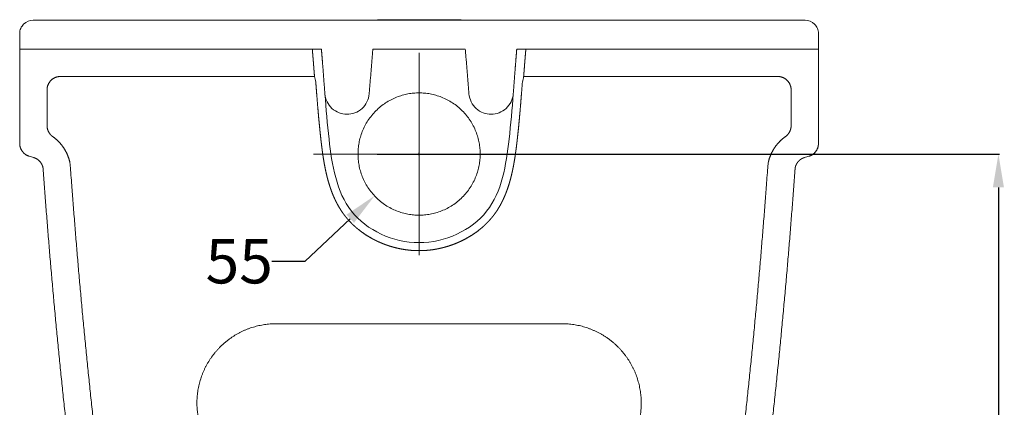
# Model space of a CAD drawing. Units: millimetres. Extents: x -3904 to 2750, y -525 to 1113.
# Drawn here: x 2139 to 2582, y 352 to 527 of the extents above; entities that cross this region are included whole.
import ezdxf

# ---------------------------------------------------------------- set-up
doc = ezdxf.new("R2010")
doc.units = ezdxf.units.MM
doc.header["$MEASUREMENT"] = 0
for name, color, linetype in [('Make2D$可见线$普通线', 18, 'Continuous'), ('Make2D$可见线$正切线', 18, 'Continuous'), ('预设值', 18, 'Continuous')]:
    doc.layers.add(name, color=color, linetype=linetype)
doc.styles.add('宋体', font='arial.ttf')
doc.dimstyles.new('预设值', dxfattribs={"dimtxt": 20, "dimasz": 15, "dimexe": 0.5, "dimexo": 0.5, "dimgap": 0.25, "dimtad": 1, "dimtoh": 1, "dimzin": 1, "dimdsep": 46, "dimtxsty": '宋体', "dimcen": 0.5, "dimazin": 0, "dimtfac": 1, "dimtdec": 4, "dimtix": 1, "dimtmove": 1, "dimatfit": 3, "dimfxl": 0, "dimtolj": 1, "dimtzin": 1, "dimarcsym": 0})

# ---------------------------------------------------------------- blocks, each defined once
blk = doc.blocks.new('*D15')
at = {"layer": 'Defpoints', "color": 0}
for p in [(2299.05, 466.35), (2374.65, 71.35), (2579.35, 71.35)]:
    blk.add_point(p, dxfattribs=at)
at = {"layer": '预设值', "color": 0, "lineweight": -2}
for p, q in [((2299.55, 466.35), (2579.85, 466.35)), ((2579.35, 451.35), (2579.35, 86.35)), ((2375.15, 71.35), (2579.85, 71.35))]:
    blk.add_line(p, q, dxfattribs=at)
at = {"layer": '预设值', "color": 0}
for points in [[(2576.85, 451.35), (2581.85, 451.35), (2579.35, 466.35)], [(2576.85, 86.35), (2581.85, 86.35), (2579.35, 71.35)]]:
    blk.add_solid(points, dxfattribs=at)
at = {"layer": '预设值', "color": 0, "lineweight": 15, "insert": (2568.88, 268.85), "char_height": 20, "attachment_point": 5, "rotation": 90, "style": '宋体'}
blk.add_mtext('\\A1;395', dxfattribs=at)
blk = doc.blocks.new('*D18')
at = {"layer": 'Defpoints', "color": 0}
for p in [(2338.52, 485.17), (2298.41, 447.53)]:
    blk.add_point(p, dxfattribs=at)
at = {"layer": '预设值', "color": 0, "lineweight": -2}
for p, q in [((2317.97, 466.35), (2318.97, 466.35)), ((2318.47, 465.85), (2318.47, 466.85)), ((2267.13, 418.17), (2287.48, 437.27)), ((2252.13, 418.17), (2267.13, 418.17))]:
    blk.add_line(p, q, dxfattribs=at)
at = {"layer": '预设值', "color": 0}
blk.add_solid([(2285.77, 439.09), (2289.19, 435.44), (2298.41, 447.53)], dxfattribs=at)
at = {"layer": '预设值', "color": 0, "lineweight": 15, "insert": (2237.48, 418.17), "char_height": 20, "attachment_point": 5, "style": '宋体'}
blk.add_mtext('\\A1;55\\P', dxfattribs=at)

msp = doc.modelspace()

# ---------------------------------------------------------------- linework, layer by layer
at = {"layer": 'Make2D$可见线$普通线', "color": 0, "lineweight": 15}
for points, knots in [([(2287.342, 526.549), (2290.559, 526.575), (2293.776, 526.601), (2296.992, 526.626), (2304.191, 526.671), (2311.39, 526.715), (2318.589, 526.759), (2325.79, 526.714), (2332.99, 526.669), (2340.191, 526.625), (2343.36, 526.599), (2346.53, 526.574), (2349.699, 526.549)], [2.4888749, 2.4888749, 2.4888749, 2.4888749, 3.3833082, 3.3833082, 3.3833082, 4.3833082, 4.3833082, 4.3833082, 5.3833082, 5.3833082, 5.3833082, 6.2629922, 6.2629922, 6.2629922, 6.2629922]), ([(2276.061, 493.336), (2276.582, 486.624), (2278.124, 468.391), (2283.104, 437.391), (2318.466, 421.103), (2353.828, 437.391), (2358.809, 468.391), (2360.35, 486.624), (2360.871, 493.336)], [-6.5859941, -6.5859941, -6.5859941, -6.5859941, -6, -5, -3.9999999, -2.9999999, -1.9999999, -1.4140059, -1.4140059, -1.4140059, -1.4140059]), ([(2491.939, 464.741), (2491.937, 464.741), (2491.935, 464.74), (2491.931, 464.74), (2491.93, 464.74), (2491.928, 464.74)], [392.2436951, 392.2436951, 392.2436951, 392.2436951, 398.317654, 398.317654, 401.0088546, 401.0088546, 401.0088546, 401.0088546])]:
    msp.add_open_spline(points, degree=3, knots=knots, dxfattribs=at)
for points, degree in [([(2498.308, 520.781), (2498.31, 520.76), (2498.312, 520.739)], 2), ([(2498.316, 520.687), (2498.32, 520.539), (2498.324, 520.392)], 2), ([(2156.946, 501.228), (2214.158, 501.228), (2271.37, 501.228)], 2), ([(2271.37, 501.228), (2271.563, 500.395), (2271.757, 499.562), (2271.951, 498.728)], 3), ([(2364.981, 498.728), (2365.175, 499.562), (2365.369, 500.395), (2365.562, 501.228)], 3), ([(2365.562, 501.228), (2422.778, 501.228), (2479.993, 501.228)], 2), ([(2150.946, 479.088), (2150.946, 487.158), (2150.946, 495.228)], 2), ([(2485.993, 495.228), (2485.993, 487.156), (2485.993, 479.084)], 2), ([(2142.77, 465.364), (2142.77, 465.364), (2142.769, 465.364)], 2), ([(2491.943, 464.742), (2491.932, 464.739), (2491.922, 464.737), (2491.911, 464.734)], 3), ([(2491.94, 464.743), (2491.941, 464.743), (2491.942, 464.742), (2491.943, 464.742)], 3), ([(2487.831, 459.905), (2487.769, 459.449), (2487.706, 458.994)], 2), ([(2487.778, 459.896), (2487.807, 459.899), (2487.831, 459.902), (2487.831, 459.906)], 3)]:
    msp.add_open_spline(points, degree=degree, dxfattribs=at)
for points, weights, degree, knots in [([(2271.37, 501.228), (2271.343, 501.576), (2271.316, 501.923), (2271.29, 502.271), (2271.208, 503.33), (2271.126, 504.388), (2271.043, 505.447), (2271.021, 505.727), (2270.999, 506.008), (2270.976, 506.289), (2270.935, 506.808), (2270.894, 507.327), (2270.852, 507.845), (2270.751, 509.099), (2270.648, 510.352), (2270.543, 511.605), (2270.516, 511.93), (2270.488, 512.255), (2270.461, 512.58), (2270.434, 512.903), (2270.406, 513.225), (2270.379, 513.548)], [1, 1, 1, 1, 0.999999749652, 0.999999749652, 1, 1, 1, 1, 1, 1, 1, 0.999999263458, 0.999999263458, 1, 1, 1, 1, 1, 1, 1], 3, [1507.4127023, 1507.4127023, 1507.4127023, 1507.4127023, 1508.4582721, 1508.4582721, 1508.4582721, 1511.6436442, 1511.6436442, 1511.6436442, 1512.4886841, 1512.4886841, 1512.4886841, 1514.0500356, 1514.0500356, 1514.0500356, 1517.8224088, 1517.8224088, 1517.8224088, 1518.8004822, 1518.8004822, 1518.8004822, 1519.7725916, 1519.7725916, 1519.7725916, 1519.7725916]), ([(2365.562, 501.228), (2365.589, 501.576), (2365.616, 501.923), (2365.643, 502.271), (2365.745, 503.61), (2365.85, 504.95), (2365.956, 506.289), (2365.997, 506.808), (2366.038, 507.327), (2366.08, 507.845), (2366.181, 509.099), (2366.284, 510.352), (2366.389, 511.605), (2366.416, 511.93), (2366.444, 512.255), (2366.471, 512.58), (2366.498, 512.903), (2366.526, 513.225), (2366.553, 513.548)], [1, 1, 1, 1, 0.999999565612, 0.999999565612, 1, 1, 1, 1, 0.999999222061, 0.999999222061, 1, 1, 1, 1, 1, 1, 1], 3, [224.1685934, 224.1685934, 224.1685934, 224.1685934, 225.2141848, 225.2141848, 225.2141848, 229.2445769, 229.2445769, 229.2445769, 230.805937, 230.805937, 230.805937, 234.5783102, 234.5783102, 234.5783102, 235.5563716, 235.5563716, 235.5563716, 236.5284919, 236.5284919, 236.5284919, 236.5284919]), ([(2271.951, 498.728), (2272.249, 494.822), (2272.549, 490.916), (2272.879, 487.012), (2273.061, 484.852), (2273.254, 482.693), (2273.459, 480.534), (2273.668, 478.347), (2273.892, 476.16), (2274.133, 473.976), (2274.263, 472.796), (2274.399, 471.618), (2274.543, 470.44), (2274.683, 469.288), (2274.833, 468.138), (2274.993, 466.989), (2275.151, 465.858), (2275.323, 464.729), (2275.508, 463.601), (2275.694, 462.475), (2275.898, 461.351), (2276.119, 460.231), (2276.341, 459.108), (2276.586, 457.991), (2276.853, 456.878), (2277.122, 455.76), (2277.417, 454.649), (2277.741, 453.545), (2278.063, 452.441), (2278.419, 451.348), (2278.806, 450.266), (2279.193, 449.183), (2279.617, 448.115), (2280.078, 447.061), (2280.553, 445.974), (2281.072, 444.908), (2281.633, 443.863), (2282.182, 442.842), (2282.776, 441.847), (2283.413, 440.88), (2283.734, 440.393), (2284.066, 439.915), (2284.41, 439.444), (2284.626, 439.148), (2284.847, 438.856), (2285.072, 438.567), (2285.436, 438.099), (2285.812, 437.641), (2286.2, 437.192), (2286.254, 437.13), (2286.308, 437.067), (2286.362, 437.005), (2287.087, 436.177), (2287.848, 435.383), (2288.644, 434.623), (2289.504, 433.802), (2290.401, 433.021), (2291.332, 432.282), (2293.212, 430.79), (2295.226, 429.466), (2297.333, 428.318), (2298.398, 427.738), (2299.486, 427.202), (2300.595, 426.712), (2301.705, 426.221), (2302.834, 425.776), (2303.98, 425.377), (2305.133, 424.976), (2306.3, 424.622), (2307.481, 424.315), (2308.673, 424.006), (2309.877, 423.746), (2311.091, 423.536), (2313.525, 423.115), (2315.995, 422.897), (2318.466, 422.897), (2320.937, 422.897), (2323.407, 423.115), (2325.841, 423.536), (2327.055, 423.746), (2328.259, 424.006), (2329.451, 424.315), (2330.632, 424.622), (2331.8, 424.976), (2332.952, 425.377), (2334.098, 425.776), (2335.227, 426.221), (2336.337, 426.712), (2337.446, 427.202), (2338.534, 427.738), (2339.599, 428.318), (2341.706, 429.466), (2343.72, 430.79), (2345.6, 432.282), (2346.531, 433.021), (2347.428, 433.802), (2348.288, 434.623), (2349.084, 435.383), (2349.845, 436.177), (2350.57, 437.005), (2350.624, 437.067), (2350.678, 437.129), (2350.732, 437.192), (2351.12, 437.641), (2351.496, 438.099), (2351.86, 438.567), (2352.085, 438.856), (2352.306, 439.148), (2352.522, 439.444), (2352.866, 439.915), (2353.198, 440.393), (2353.519, 440.88), (2354.156, 441.847), (2354.75, 442.842), (2355.299, 443.863), (2355.86, 444.908), (2356.379, 445.974), (2356.854, 447.061), (2357.315, 448.115), (2357.739, 449.183), (2358.126, 450.266), (2358.513, 451.348), (2358.869, 452.441), (2359.191, 453.545), (2359.515, 454.649), (2359.81, 455.76), (2360.079, 456.878), (2360.346, 457.991), (2360.591, 459.108), (2360.813, 460.231), (2361.034, 461.351), (2361.238, 462.475), (2361.424, 463.601), (2361.609, 464.729), (2361.781, 465.858), (2361.939, 466.989), (2362.099, 468.138), (2362.25, 469.288), (2362.39, 470.44), (2362.533, 471.618), (2362.669, 472.796), (2362.799, 473.976), (2363.04, 476.16), (2363.264, 478.347), (2363.473, 480.534), (2363.678, 482.693), (2363.871, 484.852), (2364.053, 487.012), (2364.383, 490.916), (2364.683, 494.822), (2364.981, 498.728)], [1, 1, 1, 1, 0.999990240002, 0.999990240002, 1, 0.999981694921, 0.999981694921, 1, 0.999988671915, 0.999988671915, 1, 0.999974182232, 0.999974182232, 1, 0.999949630669, 0.999949630669, 1, 0.999913568979, 0.999913568979, 1, 0.999864853894, 0.999864853894, 1, 0.999798043106, 0.999798043106, 1, 0.999712524409, 0.999712524409, 1, 0.999607292921, 0.999607292921, 1, 0.999450344787, 0.999450344787, 1, 0.999340599648, 0.999340599648, 1, 0.999808772149, 0.999808772149, 1, 0.999920605447, 0.999920605447, 1, 0.99979237051, 0.99979237051, 1, 1, 1, 1, 0.999333283388, 0.999333283388, 1, 0.99930296138, 0.99930296138, 1, 1, 1, 1, 0.999432162904, 0.999432162904, 1, 0.999450387868, 0.999450387868, 1, 0.999450125003, 0.999450125003, 1, 0.999431991471, 0.999431991471, 1, 1, 1, 1, 1, 1, 1, 0.999432028697, 0.999432028697, 1, 0.999450317617, 0.999450317617, 1, 0.999450138165, 0.999450138165, 1, 0.999432279858, 0.999432279858, 1, 1, 1, 1, 0.999303013511, 0.999303013511, 1, 0.999333226247, 0.999333226247, 1, 1, 1, 1, 0.999792439248, 0.999792439248, 1, 0.999920579375, 0.999920579375, 1, 0.99980871445, 0.99980871445, 1, 0.999340750717, 0.999340750717, 1, 0.999450195191, 0.999450195191, 1, 0.999607427255, 0.999607427255, 1, 0.999712398138, 0.999712398138, 1, 0.999798201625, 0.999798201625, 1, 0.999864708717, 0.999864708717, 1, 0.999913655281, 0.999913655281, 1, 0.999949753113, 0.999949753113, 1, 0.999973933503, 0.999973933503, 1, 0.999988728321, 0.999988728321, 1, 0.99998178935, 0.99998178935, 1, 0.999990177356, 0.999990177356, 1, 1, 1, 1], 3, [3.9581354, 3.9581354, 3.9581354, 3.9581354, 15.7111159, 15.7111159, 15.7111159, 22.215151, 22.215151, 22.215151, 28.8081562, 28.8081562, 28.8081562, 32.3677137, 32.3677137, 32.3677137, 35.8477702, 35.8477702, 35.8477702, 39.2746567, 39.2746567, 39.2746567, 42.7003731, 42.7003731, 42.7003731, 46.1324855, 46.1324855, 46.1324855, 49.5825075, 49.5825075, 49.5825075, 53.0305051, 53.0305051, 53.0305051, 56.479176, 56.479176, 56.479176, 60.0367016, 60.0367016, 60.0367016, 63.5113519, 63.5113519, 63.5113519, 65.2593086, 65.2593086, 65.2593086, 66.3582237, 66.3582237, 66.3582237, 68.1368286, 68.1368286, 68.1368286, 68.3847875, 68.3847875, 68.3847875, 71.6840869, 71.6840869, 71.6840869, 75.2498779, 75.2498779, 75.2498779, 82.4600697, 82.4600697, 82.4600697, 86.096994, 86.096994, 86.096994, 89.7369448, 89.7369448, 89.7369448, 93.3956892, 93.3956892, 93.3956892, 97.0898501, 97.0898501, 97.0898501, 104.5109292, 104.5109292, 104.5109292, 111.9320786, 111.9320786, 111.9320786, 115.6261226, 115.6261226, 115.6261226, 119.2849851, 119.2849851, 119.2849851, 122.9248516, 122.9248516, 122.9248516, 126.5618437, 126.5618437, 126.5618437, 133.7719992, 133.7719992, 133.7719992, 137.3378265, 137.3378265, 137.3378265, 140.6370655, 140.6370655, 140.6370655, 140.885038, 140.885038, 140.885038, 142.663683, 142.663683, 142.663683, 143.7625835, 143.7625835, 143.7625835, 145.5105421, 145.5105421, 145.5105421, 148.985188, 148.985188, 148.985188, 152.5427219, 152.5427219, 152.5427219, 155.9913828, 155.9913828, 155.9913828, 159.4393859, 159.4393859, 159.4393859, 162.8894133, 162.8894133, 162.8894133, 166.3215131, 166.3215131, 166.3215131, 169.7472446, 169.7472446, 169.7472446, 173.1741107, 173.1741107, 173.1741107, 176.6541643, 176.6541643, 176.6541643, 180.2137601, 180.2137601, 180.2137601, 186.8067383, 186.8067383, 186.8067383, 193.3107812, 193.3107812, 193.3107812, 205.0637058, 205.0637058, 205.0637058, 205.0637058]), ([(2318.466, 438.852), (2345.966, 438.852), (2345.966, 466.352), (2345.966, 493.852), (2318.466, 493.852), (2290.966, 493.852), (2290.966, 466.352), (2290.966, 438.852), (2318.466, 438.852)], [1, 0.707106781187, 1, 0.707106781187, 1, 0.707106781187, 1, 0.707106781187, 1], 2, [0, 0, 0, 43.196899, 43.196899, 86.393798, 86.393798, 129.590697, 129.590697, 172.7875959, 172.7875959, 172.7875959]), ([(2153.56, 474.135), (2152.333, 474.974), (2151.64, 476.288), (2150.946, 477.602), (2150.946, 479.088)], [0.999999986017, 0.970675723936, 1, 0.970675072007, 1], 2, [1361.5976696, 1361.5976696, 1361.5976696, 1364.5108871, 1364.5108871, 1367.4240914, 1367.4240914, 1367.4240914]), ([(2485.993, 479.084), (2485.993, 477.599), (2485.3, 476.286), (2484.608, 474.972), (2483.382, 474.134)], [1, 0.970711909589, 1, 0.970712553049, 1], 2, [349.0209142, 349.0209142, 349.0209142, 351.9322788, 351.9322788, 354.8436572, 354.8436572, 354.8436572]), ([(2211.605, 88.5), (2199.842, 147.487), (2189.865, 206.801), (2181.684, 266.39), (2172.826, 330.915), (2166.082, 395.695), (2161.459, 460.661), (2161.275, 463.247), (2160.377, 465.88), (2158.986, 468.235), (2157.596, 470.587), (2155.714, 472.662), (2153.56, 474.135)], [1, 0.999695949003, 0.999695949003, 1, 0.999643781897, 0.999643781897, 1, 0.999999999762, 0.999999999524, 0.999999999286, 0.999999978854, 0.999999958422, 0.99999993799], 3, [967.4420212, 967.4420212, 967.4420212, 967.4420212, 1147.8582575, 1147.8582575, 1147.8582575, 1343.2136713, 1343.2136713, 1343.2136713, 1352.4111788, 1352.4111788, 1352.4111788, 1361.5976696, 1361.5976696, 1361.5976696, 1361.5976696]), ([(2483.382, 474.134), (2481.228, 472.659), (2479.344, 470.584), (2477.952, 468.232), (2476.558, 465.878), (2475.658, 463.245), (2475.474, 460.661), (2470.849, 395.679), (2464.103, 330.884), (2455.242, 266.343), (2447.062, 206.77), (2437.088, 147.471), (2425.328, 88.5)], [1, 1.00000000997, 1.00000001993, 1.0000000299, 1.00000002966, 1.00000002942, 1.00000002919, 0.999643804154, 0.999643804154, 1.00000002919, 0.999696122661, 0.999696122661, 1.00000002919], 3, [354.8436572, 354.8436572, 354.8436572, 354.8436572, 364.0301126, 364.0301126, 364.0301126, 373.2286182, 373.2286182, 373.2286182, 568.6311089, 568.6311089, 568.6311089, 749.0000736, 749.0000736, 749.0000736, 749.0000736])]:
    msp.add_rational_spline(points, weights, degree=degree, knots=knots, dxfattribs=at)
for points, weights in [([(2152.703, 499.471), (2154.461, 501.228), (2156.946, 501.228)], [1, 0.923880949315, 1]), ([(2479.993, 501.228), (2482.478, 501.228), (2484.235, 499.471)], [1, 0.923880959132, 1]), ([(2150.946, 495.228), (2150.946, 497.714), (2152.703, 499.471)], [1, 0.923879460083, 1]), ([(2484.235, 499.471), (2485.993, 497.714), (2485.993, 495.228)], [1, 0.9238794699, 1]), ([(2487.831, 459.906), (2487.852, 460.217), (2487.907, 460.524)], [1, 0.998550375439, 1])]:
    msp.add_rational_spline(points, weights, degree=2, dxfattribs=at)
at = {"layer": 'Make2D$可见线$正切线', "color": 0, "lineweight": 15}
for points, weights in [([(2138.626, 520.646), (2138.626, 520.644), (2138.626, 520.643)], [1, 0.952021575079, 1]), ([(2498.324, 471.111), (2498.324, 466.647), (2494.028, 465.364)], [1, 0.802293041726, 1]), ([(2142.824, 465.394), (2142.867, 465.381), (2142.91, 465.367)], [0.994417667137, 0.996817944764, 0.999279991754]), ([(2494.02, 465.364), (2494.072, 465.381), (2494.124, 465.397)], [0.999825668473, 0.996826345032, 0.993918185085])]:
    msp.add_rational_spline(points, weights, degree=2, dxfattribs=at)
for points, degree in [([(2138.626, 520.64), (2138.626, 520.639), (2138.626, 520.638), (2138.626, 520.637)], 3), ([(2498.324, 520.383), (2498.324, 516.966), (2498.324, 513.548)], 2), ([(2498.324, 513.548), (2498.324, 492.33), (2498.324, 471.111)], 2), ([(2142.91, 465.367), (2142.911, 465.365), (2142.912, 465.364)], 2), ([(2142.912, 465.364), (2142.912, 465.364), (2142.912, 465.364)], 2)]:
    msp.add_open_spline(points, degree=degree, dxfattribs=at)
msp.add_rational_spline([(2498.313, 520.478), (2498.313, 520.476), (2498.313, 520.474), (2498.314, 520.472), (2498.318, 520.442), (2498.322, 520.413), (2498.324, 520.383)], [1, 1, 1, 1, 0.999311694666, 0.999311693102, 0.999999995309], degree=3, knots=[350.0365077, 350.0365077, 350.0365077, 350.0365077, 351.9787031, 351.9787031, 351.9787031, 352.0675579, 352.0675579, 352.0675579, 352.0675579], dxfattribs=at)
for points, knots in [([(2498.312, 471.111), (2498.312, 471.111), (2498.313, 471.111), (2498.313, 471.111), (2498.313, 471.111), (2498.313, 471.111), (2498.313, 471.111)], [-304.5221809, -304.5221809, -304.5221809, -304.5221809, -290.0132953, -278.5526145, -255.3398214, -230.1402724, -230.1402724, -230.1402724, -230.1402724]), ([(2142.912, 465.364), (2142.91, 465.364), (2142.913, 465.364), (2142.918, 465.364), (2142.919, 465.364)], [-0.0123616, -0.0123616, -0.0123616, -0.0123616, 21.3249622, 28.7817777, 28.7817777, 28.7817777, 28.7817777]), ([(2494.028, 465.364), (2494.028, 465.364), (2494.024, 465.364), (2494.021, 465.364), (2494.02, 465.364)], [410.2876043, 410.2876043, 410.2876043, 410.2876043, 429.3117802, 433.0065893, 433.0065893, 433.0065893, 433.0065893])]:
    msp.add_open_spline(points, degree=3, knots=knots, dxfattribs=at)
at = {"layer": '预设值', "color": 0, "lineweight": 15}
for p, q in [((2318.466, 511.889), (2318.466, 420.816)), ((2366.046, 466.352), (2270.886, 466.352))]:
    msp.add_line(p, q, dxfattribs=at)
for points, knots in [([(2138.626, 520.551), (2138.626, 521.357), (2138.789, 522.138), (2139.404, 523.612), (2139.861, 524.267), (2141.588, 525.981), (2143.146, 526.552), (2144.657, 526.551)], [13.8484256, 13.8484256, 13.8484256, 13.8484256, 16.0262813, 16.0262813, 18.3372313, 18.3372313, 23.4502196, 23.4502196, 23.4502196, 23.4502196]), ([(2492.282, 526.551), (2493.793, 526.551), (2495.351, 525.98), (2497.078, 524.266), (2497.535, 523.611), (2498.15, 522.137), (2498.313, 521.356), (2498.313, 520.551)], [371.0756054, 371.0756054, 371.0756054, 371.0756054, 376.188267, 376.188267, 378.4990685, 378.4990685, 380.6767947, 380.6767947, 380.6767947, 380.6767947]), ([(2498.313, 513.548), (2498.313, 513.548), (2498.313, 513.548), (2498.318, 513.548), (2498.325, 513.548), (2498.324, 513.548)], [2689.6643564, 2689.6643564, 2689.6643564, 2689.6643564, 2691.6069488, 2691.6069488, 2722.7716359, 2722.7716359, 2722.7716359, 2722.7716359]), ([(2276.051, 493.455), (2276.15, 492.184), (2276.488, 490.973), (2277.581, 488.713), (2278.343, 487.712), (2281.149, 485.109), (2283.602, 484.235), (2285.996, 484.229), (2288.391, 484.223), (2290.848, 485.085), (2293.666, 487.673), (2294.434, 488.67), (2295.537, 490.924), (2295.882, 492.133), (2295.987, 493.404)], [2391.1029481, 2391.1029481, 2391.1029481, 2391.1029481, 2394.5371787, 2394.5371787, 2398.1914207, 2398.1914207, 2406.2275144, 2406.2275144, 2406.2275144, 2414.2625214, 2414.2625214, 2417.9180888, 2417.9180888, 2421.3520808, 2421.3520808, 2421.3520808, 2421.3520808]), ([(2340.945, 493.404), (2341.05, 492.133), (2341.395, 490.924), (2342.498, 488.67), (2343.266, 487.673), (2346.084, 485.085), (2348.541, 484.223), (2350.936, 484.229), (2353.33, 484.235), (2355.783, 485.109), (2358.589, 487.712), (2359.351, 488.713), (2360.444, 490.973), (2360.782, 492.184), (2360.881, 493.455)], [2503.3999644, 2503.3999644, 2503.3999644, 2503.3999644, 2506.8339556, 2506.8339556, 2510.489523, 2510.489523, 2518.52453, 2518.52453, 2518.52453, 2526.5606237, 2526.5606237, 2530.2148657, 2530.2148657, 2533.6490972, 2533.6490972, 2533.6490972, 2533.6490972])]:
    msp.add_open_spline(points, degree=3, knots=knots, dxfattribs=at)
for points, weights, degree, knots in [([(2144.657, 526.551), (2145.054, 526.551), (2145.452, 526.551), (2145.849, 526.551), (2153.039, 526.548), (2160.229, 526.547), (2167.42, 526.547), (2174.62, 526.547), (2181.821, 526.547), (2189.021, 526.547), (2196.222, 526.547), (2203.422, 526.547), (2210.622, 526.547), (2217.822, 526.547), (2225.021, 526.546), (2232.221, 526.546), (2239.421, 526.546), (2246.621, 526.547), (2253.821, 526.547), (2260.331, 526.547), (2266.842, 526.547), (2273.352, 526.548), (2274.041, 526.548), (2274.731, 526.548), (2275.42, 526.548), (2282.62, 526.549), (2289.82, 526.549), (2297.019, 526.549), (2297.59, 526.549), (2298.161, 526.549), (2298.732, 526.549), (2305.361, 526.548), (2311.99, 526.547), (2318.619, 526.547), (2325.146, 526.547), (2331.673, 526.548), (2338.201, 526.549), (2338.873, 526.549), (2339.546, 526.549), (2340.218, 526.549), (2347.418, 526.549), (2354.618, 526.549), (2361.817, 526.548), (2362.405, 526.548), (2362.993, 526.548), (2363.58, 526.548), (2370.192, 526.547), (2376.805, 526.547), (2383.417, 526.547), (2390.617, 526.547), (2397.816, 526.546), (2405.016, 526.546), (2412.216, 526.546), (2419.416, 526.547), (2426.615, 526.547), (2433.815, 526.547), (2441.016, 526.547), (2448.216, 526.547), (2455.417, 526.547), (2462.617, 526.547), (2469.818, 526.548), (2477.008, 526.547), (2484.198, 526.548), (2491.387, 526.55), (2491.686, 526.55), (2491.984, 526.551), (2492.282, 526.551)], [1, 1, 1, 1, 0.99999998753, 0.99999998753, 1, 1, 1, 1, 1, 1, 1, 1, 1, 1, 1, 1, 1, 1, 1, 1, 1, 1, 1, 0.999999998447, 0.999999998447, 1, 1, 1, 1, 0.999999999417, 0.999999999417, 1, 0.999999999403, 0.999999999403, 1, 1, 1, 1, 0.999999998436, 0.999999998436, 1, 1, 1, 1, 1, 1, 1, 1, 1, 1, 1, 1, 1, 1, 1, 1, 1, 1, 1, 0.999999992058, 0.999999992058, 1, 1, 1, 1], 3, [23.4502196, 23.4502196, 23.4502196, 23.4502196, 24.6426076, 24.6426076, 24.6426076, 46.2126945, 46.2126945, 46.2126945, 67.814622, 67.814622, 67.814622, 89.4153332, 89.4153332, 89.4153332, 111.0143125, 111.0143125, 111.0143125, 132.6137244, 132.6137244, 132.6137244, 152.1452241, 152.1452241, 152.1452241, 154.2131436, 154.2131436, 154.2131436, 175.8125241, 175.8125241, 175.8125241, 177.5247398, 177.5247398, 177.5247398, 197.4119147, 197.4119147, 197.4119147, 216.9936921, 216.9936921, 216.9936921, 219.0112984, 219.0112984, 219.0112984, 240.6106668, 240.6106668, 240.6106668, 242.3732087, 242.3732087, 242.3732087, 262.2100866, 262.2100866, 262.2100866, 283.809486, 283.809486, 283.809486, 305.4084425, 305.4084425, 305.4084425, 327.0091745, 327.0091745, 327.0091745, 348.6111382, 348.6111382, 348.6111382, 370.1805381, 370.1805381, 370.1805381, 371.0756054, 371.0756054, 371.0756054, 371.0756054]), ([(2138.626, 520.478), (2138.626, 520.476), (2138.626, 520.474), (2138.625, 520.471), (2138.621, 520.442), (2138.617, 520.413), (2138.615, 520.383)], [1, 1, 1, 1, 0.999313470463, 0.999313468939, 0.999999995428], 3, [-2.030017, -2.030017, -2.030017, -2.030017, -0.0889878, -0.0889878, -0.0889878, 0, 0, 0, 0]), ([(2274.48, 513.548), (2274.648, 511.551), (2274.811, 509.553), (2274.97, 507.555), (2275.344, 502.856), (2275.687, 498.154), (2276.051, 493.455)], [1, 0.999998267791, 0.999998267791, 1, 1, 1, 1], 3, [2370.9480763, 2370.9480763, 2370.9480763, 2370.9480763, 2376.9619327, 2376.9619327, 2376.9619327, 2391.1029481, 2391.1029481, 2391.1029481, 2391.1029481]), ([(2360.881, 493.455), (2361.245, 498.154), (2361.589, 502.856), (2361.962, 507.555), (2362.121, 509.553), (2362.284, 511.551), (2362.452, 513.548)], [1, 1, 1, 1, 0.999998267791, 0.999998267791, 1], 3, [2533.6490972, 2533.6490972, 2533.6490972, 2533.6490972, 2547.7901136, 2547.7901136, 2547.7901136, 2553.8039699, 2553.8039699, 2553.8039699, 2553.8039699]), ([(2142.922, 465.364), (2141.012, 465.934), (2139.818, 467.529), (2138.627, 469.122), (2138.626, 471.111)], [1, 0.949472087844, 1, 0.948921604986, 1], 2, [2184.9674239, 2184.9674239, 2184.9674239, 2188.8167653, 2188.8167653, 2192.6570594, 2192.6570594, 2192.6570594]), ([(2498.313, 471.111), (2498.312, 469.122), (2497.121, 467.529), (2495.927, 465.934), (2494.017, 465.364)], [1, 0.948921021449, 1, 0.949456492549, 1], 2, [430.1164971, 430.1164971, 430.1164971, 433.9567914, 433.9567914, 437.806723, 437.806723, 437.806723]), ([(2149.171, 459.787), (2148.943, 461.55), (2147.789, 462.902), (2147.73, 462.971), (2147.668, 463.039), (2146.538, 464.285), (2144.925, 464.766)], [1, 0.958558695461, 1, 0.999886078127, 1, 0.963238772953, 1], 2, [2175.9569314, 2175.9569314, 2175.9569314, 2179.4128954, 2179.4128954, 2179.5950981, 2179.5950981, 2182.8771553, 2182.8771553, 2182.8771553]), ([(2492.01, 464.765), (2491.609, 464.645), (2491.229, 464.471), (2490.84, 464.294), (2490.48, 464.063), (2490.111, 463.827), (2489.78, 463.54), (2489.439, 463.244), (2489.147, 462.901), (2489.09, 462.835), (2489.036, 462.767), (2488.741, 462.399), (2488.506, 461.99), (2488.219, 461.49), (2488.033, 460.945), (2487.84, 460.379), (2487.763, 459.786)], [1, 0.997596898431, 1, 0.99749428588, 1, 0.997339611209, 1, 0.997176437758, 1, 0.999894542619, 1, 0.996936627683, 1, 0.995412473177, 1, 0.995037831132, 1], 2, [439.9007812, 439.9007812, 439.9007812, 440.7364033, 440.7364033, 441.5901945, 441.5901945, 442.4646122, 442.4646122, 443.3649374, 443.3649374, 443.5385868, 443.5385868, 444.4799337, 444.4799337, 445.628806, 445.628806, 446.8209917, 446.8209917, 446.8209917]), ([(2202.5, 71.354), (2189.387, 135.43), (2179.081, 200.017), (2168.773, 264.618), (2161.291, 329.607), (2153.811, 394.564), (2149.171, 459.787)], [1, 0.999762100568, 1, 0.999762491097, 1, 0.999762450492, 1], 2, [1783.600635, 1783.600635, 1783.600635, 1914.3882888, 1914.3882888, 2045.2035828, 2045.2035828, 2175.9569314, 2175.9569314, 2175.9569314]), ([(2487.763, 459.786), (2483.121, 394.564), (2475.642, 329.606), (2468.159, 264.618), (2457.851, 200.017), (2447.545, 135.43), (2434.432, 71.354)], [1, 0.999762603264, 1, 0.999762490728, 1, 0.999762100148, 1], 2, [446.8209917, 446.8209917, 446.8209917, 577.5742111, 577.5742111, 708.3893749, 708.3893749, 839.1769043, 839.1769043, 839.1769043]), ([(2390.976, 160.136), (2402.152, 223.27), (2411.258, 286.736), (2418.285, 350.466), (2419.412, 360.7), (2416.266, 370.503), (2409.396, 378.171), (2402.525, 385.839), (2393.126, 390.037), (2382.831, 390.037), (2339.921, 390.037), (2297.012, 390.037), (2254.102, 390.037), (2243.807, 390.037), (2234.407, 385.839), (2227.537, 378.172), (2220.667, 370.504), (2217.521, 360.7), (2218.648, 350.466), (2225.674, 286.736), (2234.78, 223.27), (2245.957, 160.136), (2246.839, 155.148), (2248.748, 150.456), (2251.6, 146.269)], [1, 0.999643657104, 0.999643657104, 1, 0.942020936067, 0.942020936067, 1, 0.942033880155, 0.942033880155, 1, 1, 1, 1, 0.94203426984, 0.94203426984, 1, 0.942021325901, 0.942021325901, 1, 0.999643596783, 0.999643596783, 1, 0.985152513909, 0.985152513909, 1], 3, [994.7722661, 994.7722661, 994.7722661, 994.7722661, 1187.0858395, 1187.0858395, 1187.0858395, 1217.0564151, 1217.0564151, 1217.0564151, 1247.0245814, 1247.0245814, 1247.0245814, 1375.7534471, 1375.7534471, 1375.7534471, 1405.7215111, 1405.7215111, 1405.7215111, 1435.6919845, 1435.6919845, 1435.6919845, 1628.0057181, 1628.0057181, 1628.0057181, 1643.0890333, 1643.0890333, 1643.0890333, 1643.0890333])]:
    msp.add_rational_spline(points, weights, degree=degree, knots=knots, dxfattribs=at)
for points, degree in [([(2138.615, 520.383), (2138.615, 516.966), (2138.615, 513.548)], 2), ([(2138.626, 513.548), (2138.626, 517.05), (2138.626, 520.551)], 2), ([(2498.313, 520.551), (2498.313, 517.049), (2498.313, 513.548)], 2), ([(2138.615, 513.548), (2138.621, 513.548), (2138.626, 513.548)], 2), ([(2138.626, 471.111), (2138.626, 492.33), (2138.626, 513.548)], 2), ([(2138.626, 513.548), (2206.553, 513.548), (2274.48, 513.548)], 2), ([(2295.987, 493.404), (2296.821, 503.476), (2297.655, 513.548)], 2), ([(2297.655, 513.548), (2318.466, 513.548), (2339.277, 513.548)], 2), ([(2339.277, 513.548), (2340.111, 503.476), (2340.945, 493.404)], 2), ([(2362.452, 513.548), (2430.383, 513.548), (2498.313, 513.548)], 2), ([(2498.313, 513.548), (2498.313, 492.33), (2498.313, 471.111)], 2), ([(2144.925, 464.766), (2144.257, 464.965), (2143.59, 465.165), (2142.922, 465.364)], 3), ([(2494.017, 465.364), (2493.348, 465.164), (2492.679, 464.965), (2492.01, 464.765)], 3)]:
    msp.add_open_spline(points, degree=degree, dxfattribs=at)

# ---------------------------------------------------------------- dimensions: what is measured, and where the dimension line sits
dim = msp.add_diameter_dim_2p(p1=(2338.518, 485.172), p2=(2298.414, 447.533), text='55\\P', dimstyle='预设值', override={"dimtad": 0, "dimtofl": 0}, dxfattribs=at)
dim.commit()
dim.dimension.update_dxf_attribs({"geometry": '*D18', "text_midpoint": (2267.133, 418.173), "dimtype": 163})
dim = msp.add_linear_dim(base=(2579.347, 71.354), p1=(2299.051, 466.352), p2=(2374.645, 71.354), angle=90, text='395', dimstyle='预设值', dxfattribs=at)
dim.commit()
dim.dimension.update_dxf_attribs({"geometry": '*D15', "text_midpoint": (2568.878, 268.853)})

doc.saveas('drawing.dxf')
